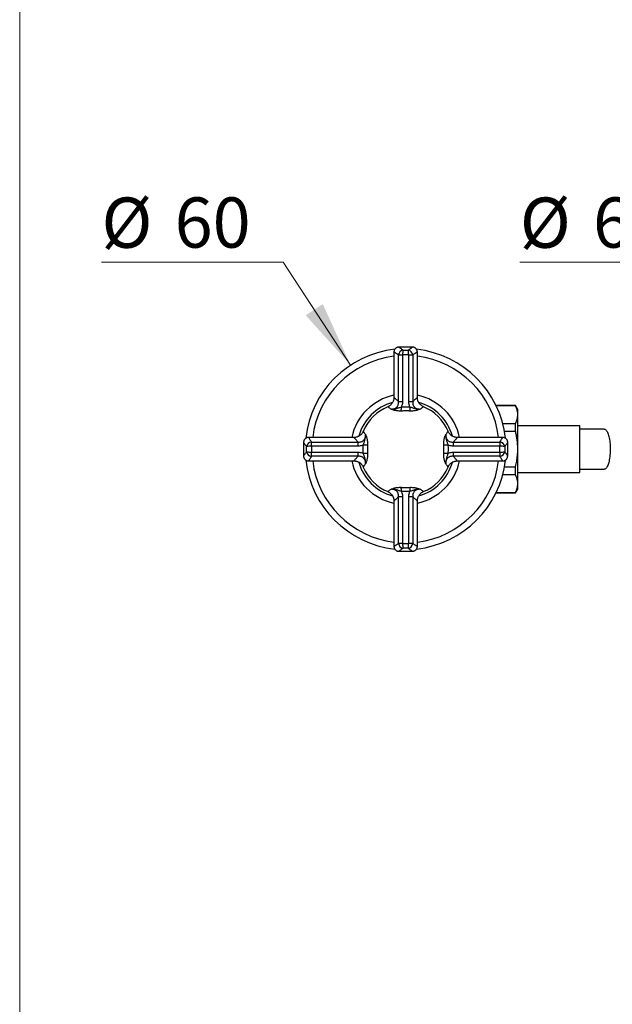
# Model space of a CAD drawing. Units: millimetres. Extents: x 60 to 1261, y 76 to 1722.
# Drawn here: x 60 to 237, y 371 to 665 of the extents above; entities that cross this region are included whole.
import ezdxf

# ---------------------------------------------------------------- set-up
doc = ezdxf.new("R2010")
doc.units = ezdxf.units.MM
doc.header["$LTSCALE"] = 6
doc.styles.add('SLDTEXTSTYLE2', font='TXT', dxfattribs={"width": 0.605})
doc.dimstyles.new('SLDDIMSTYLE2', dxfattribs={"dimtxt": 15, "dimasz": 19.812, "dimexe": 0, "dimexo": 0.0625, "dimgap": 3.75, "dimtad": 0, "dimtih": 1, "dimtoh": 1, "dimrnd": 1e-09, "dimzin": 12, "dimdsep": 46, "dimtxsty": 'SLDTEXTSTYLE2', "dimsah": 1, "dimcen": 0, "dimadec": 0, "dimazin": 3, "dimtfac": 1, "dimtofl": 0, "dimtmove": 0, "dimatfit": 3, "dimfxl": 0, "dimfrac": 2, "dimtolj": 1, "dimtzin": 12, "dimarcsym": 0})

# ---------------------------------------------------------------- blocks, each defined once
blk = doc.blocks.new('_D_4')
at = {"color": 7, "linetype": 'Continuous', "lineweight": 0}
for p, q in [((263.74, 592.12), (209.43, 592.12)), ((282.5, 563.49), (263.74, 592.12))]:
    blk.add_line(p, q, dxfattribs=at)
at = {"color": 7, "linetype": 'Continuous', "lineweight": 18}
blk.add_solid([(282.5, 563.49), (274.19, 581.73), (269.09, 578.39)], dxfattribs=at)
at = {"color": 7, "linetype": 'Continuous', "lineweight": 18, "char_height": 15, "attachment_point": 1, "style": 'SLDTEXTSTYLE2'}
for s, insert in [('%%c', (209.43, 611.46)), ('65', (231.3, 611.5))]:
    blk.add_mtext(s, dxfattribs=dict(at, insert=insert))
blk = doc.blocks.new('_D_5')
at = {"color": 7, "linetype": 'Continuous', "lineweight": 0}
for p, q in [((138.74, 592.12), (84.43, 592.12)), ((158.87, 561.4), (138.74, 592.12))]:
    blk.add_line(p, q, dxfattribs=at)
at = {"color": 7, "linetype": 'Continuous', "lineweight": 18}
blk.add_solid([(158.87, 561.4), (150.56, 579.64), (145.47, 576.3)], dxfattribs=at)
at = {"color": 7, "linetype": 'Continuous', "lineweight": 18, "char_height": 15, "attachment_point": 1, "style": 'SLDTEXTSTYLE2'}
for s, insert in [('%%c', (84.43, 611.46)), ('60', (106.3, 611.5))]:
    blk.add_mtext(s, dxfattribs=dict(at, insert=insert))

msp = doc.modelspace()

# ---------------------------------------------------------------- linework, layer by layer
at = {"color": 7, "linetype": 'Continuous', "lineweight": 18}
msp.add_line((60, 1722), (60, 76.445), dxfattribs=at)
at = {"color": 7, "linetype": 'Continuous', "lineweight": 25}
for p, q in [((171.82, 565.308), (171.82, 551.74)), ((173.331, 566.801), (173.332, 566.801)), ((177.32, 566.809), (173.332, 566.809)), ((177.319, 566.808), (177.32, 566.809)), ((178.82, 551.739), (178.82, 565.308)), ((173.191, 564.483), (174.418, 564.483)), ((173.191, 550.54), (173.191, 564.483)), ((174.418, 564.483), (174.418, 550.54)), ((176.223, 550.54), (176.223, 564.483)), ((176.223, 564.483), (177.45, 564.483)), ((177.45, 564.483), (177.45, 550.54)), ((171.828, 551.74), (171.828, 551.74)), ((173.191, 550.54), (174.418, 550.54)), ((176.223, 550.54), (177.45, 550.54)), ((208.185, 549.309), (202.357, 549.309)), ((208.185, 549.232), (202.395, 549.232)), ((208.82, 548.209), (208.185, 549.309)), ((208.185, 549.232), (208.185, 549.309)), ((208.82, 546.615), (208.82, 548.209)), ((208.82, 536.309), (208.82, 546.615)), ((204.318, 543.998), (208.185, 543.998)), ((208.185, 541.543), (204.86, 541.543)), ((208.185, 541.543), (208.185, 543.998)), ((227.32, 543.309), (208.82, 543.309)), ((227.32, 529.309), (227.32, 543.309)), ((144.82, 538.308), (144.82, 534.32)), ((144.822, 538.308), (144.821, 538.308)), ((159.891, 539.809), (146.322, 539.809)), ((147.147, 537.211), (147.147, 538.438)), ((147.147, 538.438), (161.09, 538.438)), ((161.09, 537.211), (161.09, 538.438)), ((189.551, 538.438), (189.551, 537.211)), ((189.551, 538.438), (203.494, 538.438)), ((204.319, 539.809), (190.751, 539.809)), ((190.751, 539.801), (190.751, 539.801)), ((203.494, 538.438), (203.494, 537.211)), ((205.812, 538.299), (205.812, 538.298)), ((205.82, 534.31), (205.82, 538.298)), ((161.09, 537.211), (147.147, 537.211)), ((147.147, 535.407), (161.09, 535.407)), ((147.147, 534.18), (147.147, 535.407)), ((161.09, 534.18), (161.09, 535.407)), ((203.494, 537.211), (189.551, 537.211)), ((189.551, 535.407), (189.551, 534.18)), ((189.551, 535.407), (203.494, 535.407)), ((203.494, 535.407), (203.494, 534.18)), ((208.82, 526.003), (208.82, 536.309)), ((144.829, 534.32), (144.829, 534.32)), ((146.322, 532.809), (159.89, 532.809)), ((161.09, 534.18), (147.147, 534.18)), ((159.89, 532.817), (159.89, 532.817)), ((203.494, 534.18), (189.551, 534.18)), ((190.75, 532.809), (204.319, 532.809)), ((205.819, 534.31), (205.82, 534.31)), ((204.86, 531.076), (208.185, 531.076)), ((208.185, 528.62), (208.185, 531.076)), ((208.185, 528.62), (204.318, 528.62)), ((208.82, 529.309), (227.32, 529.309)), ((208.185, 523.309), (208.82, 524.409)), ((208.82, 524.409), (208.82, 526.003)), ((171.82, 520.88), (171.82, 507.31)), ((174.418, 522.078), (173.191, 522.078)), ((173.191, 508.135), (173.191, 522.078)), ((174.418, 522.078), (174.418, 508.135)), ((177.45, 522.078), (176.223, 522.078)), ((176.223, 508.135), (176.223, 522.078)), ((177.45, 522.078), (177.45, 508.135)), ((178.813, 520.878), (178.813, 520.878)), ((178.82, 507.31), (178.82, 520.878)), ((202.357, 523.309), (208.185, 523.309)), ((202.395, 523.387), (208.185, 523.387)), ((208.185, 523.309), (208.185, 523.387)), ((174.418, 508.135), (173.191, 508.135)), ((173.322, 505.81), (173.321, 505.809)), ((173.321, 505.809), (177.309, 505.809)), ((177.45, 508.135), (176.223, 508.135)), ((177.31, 505.817), (177.309, 505.818))]:
    msp.add_line(p, q, dxfattribs=at)
at = {"color": 7, "linetype": 'Continuous', "lineweight": 25, "flags": 128}
msp.add_lwpolyline([(234.656, 542.309), (234.801, 542.289), (234.946, 542.229), (235.089, 542.13), (235.229, 541.992), (235.365, 541.817), (235.496, 541.604), (235.622, 541.357), (235.742, 541.075), (235.854, 540.763), (235.958, 540.42), (236.053, 540.05), (236.14, 539.655), (236.216, 539.238), (236.282, 538.802), (236.337, 538.348), (236.381, 537.882), (236.413, 537.405), (236.434, 536.92), (236.443, 536.431), (236.44, 535.942), (236.425, 535.455), (236.399, 534.974), (236.36, 534.502), (236.311, 534.041), (236.25, 533.596), (236.179, 533.169), (236.098, 532.763), (236.007, 532.38), (235.907, 532.023), (235.799, 531.695), (235.683, 531.398), (235.56, 531.133), (235.431, 530.903), (235.298, 530.709), (235.159, 530.552), (235.018, 530.434), (234.874, 530.354), (234.729, 530.314), (234.656, 530.309)], dxfattribs=at)
at = {"color": 7, "linetype": 'Continuous', "lineweight": 25}
for centre, radius, start, end in [((175.32, 536.309), 30, 96.24967, 173.77191), ((174.823, 564.297), 1.642, 99.65663, 173.49982), ((182.188, 564.507), 7.769, 169.54827, 180.17418), ((168.453, 564.507), 7.769, 359.82582, 10.45173), ((175.818, 564.297), 1.642, 6.50018, 80.34337), ((175.32, 536.309), 30, 6.24964, 83.77472), ((175.32, 536.309), 28, 97.18076, 172.81924), ((175.32, 536.309), 28, 7.18076, 82.81924), ((175.32, 536.309), 16.503, 102.2448, 167.7552), ((175.32, 536.309), 14.5, 105.59748, 164.3898), ((175.32, 536.309), 16.503, 12.2448, 77.7552), ((175.32, 536.309), 14.5, 15.60521, 74.38698), ((175.32, 536.309), 13.75, 112.82412, 157.18817), ((166.247, 548.568), 7.804, 353.63742, 2.77667), ((184.394, 548.568), 7.804, 177.22333, 186.36258), ((175.32, 536.309), 13.75, 22.82402, 67.18832), ((147.333, 536.807), 1.642, 96.50018, 170.34337), ((203.308, 536.807), 1.642, 9.65663, 83.49982), ((147.123, 529.442), 7.769, 89.82582, 100.45173), ((147.123, 543.176), 7.769, 259.54827, 270.17418), ((147.333, 535.811), 1.642, 189.65663, 263.49982), ((163.062, 545.382), 7.804, 267.22333, 276.36258), ((187.579, 545.382), 7.804, 263.63742, 272.77667), ((203.518, 529.442), 7.769, 79.54827, 90.17418), ((203.518, 543.176), 7.769, 269.82582, 280.45173), ((203.308, 535.811), 1.642, 276.50018, 350.34337), ((175.32, 536.309), 30, 186.23739, 263.76875), ((175.32, 536.309), 28, 187.18076, 262.81924), ((175.32, 536.309), 16.503, 192.2448, 257.7552), ((175.32, 536.309), 14.5, 195.616, 254.38774), ((163.062, 527.236), 7.804, 83.63742, 92.77667), ((175.32, 536.309), 30, 276.23887, 353.75728), ((175.32, 536.309), 16.503, 282.2448, 347.7552), ((175.32, 536.309), 28, 277.18076, 352.81924), ((175.32, 536.309), 14.5, 285.6114, 344.38631), ((187.579, 527.236), 7.804, 87.22333, 96.36258), ((175.32, 536.309), 13.75, 202.82384, 247.18954), ((175.32, 536.309), 13.75, 292.82455, 337.19007), ((166.247, 524.05), 7.804, 357.22333, 6.36258), ((184.394, 524.05), 7.804, 173.63742, 182.77667), ((174.823, 508.321), 1.642, 186.50018, 260.34337), ((182.188, 508.112), 7.769, 179.82582, 190.45173), ((168.453, 508.112), 7.769, 349.54827, 0.17418), ((175.818, 508.321), 1.642, 279.65663, 353.49982)]:
    msp.add_arc(centre, radius, start, end, dxfattribs=at)
at = {"color": 8, "linetype": 'Continuous', "lineweight": 25}
for points, knots in [([(173.191, 564.483), (173.03, 564.578), (172.708, 564.768), (172.39, 564.96), (172.174, 565.092), (172.034, 565.177), (171.926, 565.244), (171.848, 565.292), (171.81, 565.316), (171.822, 565.308), (171.823, 565.308)], [0, 0, 0, 0, 0.190787, 0.38317799, 0.49374734, 0.60466333, 0.71666952, 0.82905622, 0.98889294, 1, 1, 1, 1]), ([(173.332, 566.801), (173.334, 566.799), (173.338, 566.796), (173.441, 566.719), (173.586, 566.611), (173.808, 566.448), (174.114, 566.225), (174.403, 566.019), (174.547, 565.916)], [0, 0, 0, 0, 0.16888589, 0.31796758, 0.46726717, 0.6163653, 0.80817303, 1, 1, 1, 1]), ([(176.094, 565.916), (176.191, 565.985), (176.387, 566.125), (176.637, 566.305), (176.854, 566.463), (177.045, 566.604), (177.198, 566.717), (177.301, 566.794), (177.313, 566.803), (177.319, 566.808)], [0, 0, 0, 0, 0.1281202, 0.2566893, 0.3866996, 0.5172268, 0.6785368, 0.8409194, 1, 1, 1, 1]), ([(178.818, 565.308), (178.812, 565.304), (178.801, 565.297), (178.688, 565.227), (178.516, 565.122), (178.302, 564.991), (178.062, 564.846), (177.782, 564.679), (177.561, 564.548), (177.45, 564.483)], [0, 0, 0, 0, 0.1506903, 0.316768, 0.482852, 0.6111097, 0.7393711, 0.8696833, 1, 1, 1, 1]), ([(171.828, 551.74), (171.827, 551.741), (171.823, 551.745), (171.891, 551.687), (172.034, 551.566), (172.247, 551.382), (172.517, 551.146), (172.831, 550.868), (173.071, 550.649), (173.191, 550.54)], [0, 0, 0, 0, 0.0715939, 0.2307514, 0.3905944, 0.5504724, 0.7096776, 0.854835, 1, 1, 1, 1]), ([(177.45, 550.54), (177.543, 550.624), (177.728, 550.794), (177.976, 551.015), (178.198, 551.211), (178.412, 551.397), (178.603, 551.561), (178.744, 551.682), (178.817, 551.744), (178.813, 551.74), (178.811, 551.739)], [0, 0, 0, 0, 0.1106313, 0.2216627, 0.3339671, 0.4467227, 0.5999404, 0.754388, 0.9128246, 1, 1, 1, 1]), ([(170.966, 548.276), (170.873, 548.344), (170.667, 548.496), (170.411, 548.68), (170.197, 548.832), (170.054, 548.933), (169.989, 548.978), (169.989, 548.979), (169.988, 548.979)], [0, 0, 0, 0, 0.1539706, 0.3395814, 0.5265084, 0.7176644, 0.9103133, 1, 1, 1, 1]), ([(180.648, 548.976), (180.649, 548.977), (180.654, 548.98), (180.586, 548.932), (180.447, 548.835), (180.24, 548.687), (179.985, 548.504), (179.778, 548.352), (179.675, 548.276)], [0, 0, 0, 0, 0.0945351, 0.2787714, 0.4685735, 0.6583797, 0.8286901, 1, 1, 1, 1]), ([(162.654, 541.636), (162.653, 541.638), (162.65, 541.642), (162.697, 541.575), (162.795, 541.436), (162.942, 541.229), (163.126, 540.974), (163.278, 540.767), (163.354, 540.663)], [0, 0, 0, 0, 0.0945353, 0.2787716, 0.4685736, 0.6583798, 0.8286902, 1, 1, 1, 1]), ([(187.287, 540.663), (187.356, 540.757), (187.508, 540.963), (187.692, 541.219), (187.844, 541.433), (187.944, 541.575), (187.99, 541.64), (187.99, 541.641), (187.99, 541.641)], [0, 0, 0, 0, 0.1539713, 0.3402428, 0.5265092, 0.718413, 0.910314, 1, 1, 1, 1]), ([(145.714, 537.082), (145.644, 537.18), (145.505, 537.376), (145.324, 537.626), (145.166, 537.842), (145.025, 538.034), (144.912, 538.186), (144.835, 538.289), (144.826, 538.301), (144.822, 538.308)], [0, 0, 0, 0, 0.12834683, 0.25668981, 0.38696064, 0.51722778, 0.67907673, 0.84092014, 1, 1, 1, 1]), ([(146.322, 539.807), (146.325, 539.801), (146.333, 539.789), (146.402, 539.677), (146.508, 539.505), (146.638, 539.291), (146.783, 539.051), (146.951, 538.771), (147.081, 538.55), (147.147, 538.438)], [0, 0, 0, 0, 0.15069, 0.3161599, 0.4828525, 0.6108512, 0.7393713, 0.8694371, 1, 1, 1, 1]), ([(161.09, 538.438), (161.005, 538.531), (160.835, 538.717), (160.614, 538.965), (160.419, 539.186), (160.232, 539.401), (160.068, 539.591), (159.947, 539.733), (159.886, 539.806), (159.89, 539.801), (159.891, 539.8)], [0, 0, 0, 0, 0.11083303, 0.22166336, 0.33419492, 0.44672401, 0.60055942, 0.75438903, 0.91353415, 1, 1, 1, 1]), ([(190.751, 539.801), (190.752, 539.802), (190.756, 539.807), (190.698, 539.738), (190.577, 539.596), (190.394, 539.383), (190.158, 539.113), (189.879, 538.798), (189.661, 538.558), (189.551, 538.438)], [0, 0, 0, 0, 0.0715939, 0.2307514, 0.3905944, 0.5504724, 0.7096776, 0.854835, 1, 1, 1, 1]), ([(203.494, 538.438), (203.589, 538.599), (203.779, 538.922), (203.971, 539.24), (204.103, 539.456), (204.189, 539.596), (204.255, 539.704), (204.303, 539.781), (204.327, 539.82), (204.32, 539.808), (204.319, 539.807)], [0, 0, 0, 0, 0.190787, 0.383178, 0.4937473, 0.6046633, 0.7166695, 0.8290562, 0.9888929, 1, 1, 1, 1]), ([(205.812, 538.298), (205.81, 538.296), (205.808, 538.292), (205.73, 538.189), (205.623, 538.043), (205.46, 537.822), (205.236, 537.516), (205.03, 537.227), (204.927, 537.082)], [0, 0, 0, 0, 0.1688859, 0.3179676, 0.4672672, 0.6163653, 0.808173, 1, 1, 1, 1]), ([(144.829, 534.32), (144.831, 534.322), (144.833, 534.326), (144.91, 534.43), (145.018, 534.575), (145.181, 534.796), (145.405, 535.103), (145.611, 535.391), (145.714, 535.536)], [0, 0, 0, 0, 0.1688859, 0.3179676, 0.4672672, 0.6163653, 0.808173, 1, 1, 1, 1]), ([(204.927, 535.536), (204.997, 535.438), (205.136, 535.242), (205.317, 534.992), (205.475, 534.776), (205.616, 534.584), (205.729, 534.432), (205.806, 534.329), (205.815, 534.317), (205.819, 534.31)], [0, 0, 0, 0, 0.1281202, 0.2566893, 0.3866996, 0.5172268, 0.6785368, 0.8409194, 1, 1, 1, 1]), ([(147.147, 534.18), (147.052, 534.019), (146.862, 533.697), (146.669, 533.379), (146.538, 533.163), (146.452, 533.023), (146.386, 532.915), (146.338, 532.837), (146.314, 532.798), (146.321, 532.811), (146.322, 532.811)], [0, 0, 0, 0, 0.190787, 0.383178, 0.4937473, 0.6046633, 0.7166695, 0.8290562, 0.9888929, 1, 1, 1, 1]), ([(159.89, 532.817), (159.889, 532.816), (159.885, 532.811), (159.943, 532.88), (160.064, 533.022), (160.247, 533.236), (160.483, 533.506), (160.762, 533.82), (160.98, 534.06), (161.09, 534.18)], [0, 0, 0, 0, 0.07159392, 0.23075137, 0.39059445, 0.55047241, 0.70967763, 0.85483498, 1, 1, 1, 1]), ([(189.551, 534.18), (189.636, 534.087), (189.805, 533.901), (190.026, 533.654), (190.222, 533.432), (190.409, 533.218), (190.573, 533.027), (190.693, 532.885), (190.755, 532.812), (190.751, 532.817), (190.75, 532.818)], [0, 0, 0, 0, 0.1106313, 0.2216627, 0.3339671, 0.4467227, 0.5999404, 0.754388, 0.9128246, 1, 1, 1, 1]), ([(204.319, 532.811), (204.316, 532.817), (204.308, 532.829), (204.239, 532.942), (204.133, 533.113), (204.002, 533.328), (203.858, 533.567), (203.69, 533.847), (203.56, 534.069), (203.494, 534.18)], [0, 0, 0, 0, 0.1506903, 0.316768, 0.482852, 0.6111097, 0.7393711, 0.8696833, 1, 1, 1, 1]), ([(163.354, 531.955), (163.285, 531.861), (163.133, 531.655), (162.949, 531.399), (162.797, 531.186), (162.697, 531.043), (162.651, 530.978), (162.651, 530.977), (162.651, 530.977)], [0, 0, 0, 0, 0.1539714, 0.3395832, 0.5265112, 0.7176682, 0.9103181, 1, 1, 1, 1]), ([(187.987, 530.982), (187.988, 530.98), (187.991, 530.976), (187.944, 531.044), (187.846, 531.182), (187.699, 531.39), (187.515, 531.645), (187.363, 531.851), (187.287, 531.955)], [0, 0, 0, 0, 0.0945334, 0.27877, 0.4685725, 0.658379, 0.8286898, 1, 1, 1, 1]), ([(169.993, 523.643), (169.992, 523.642), (169.987, 523.638), (170.055, 523.686), (170.194, 523.783), (170.401, 523.931), (170.656, 524.114), (170.863, 524.266), (170.966, 524.343)], [0, 0, 0, 0, 0.0945328, 0.2787695, 0.4685721, 0.6583788, 0.8286897, 1, 1, 1, 1]), ([(179.675, 524.343), (179.768, 524.274), (179.974, 524.122), (180.23, 523.938), (180.444, 523.786), (180.587, 523.685), (180.652, 523.64), (180.652, 523.639), (180.653, 523.639)], [0, 0, 0, 0, 0.153967, 0.3395735, 0.5264961, 0.7176476, 0.910292, 1, 1, 1, 1]), ([(173.191, 522.078), (173.098, 521.994), (172.912, 521.824), (172.665, 521.603), (172.443, 521.407), (172.229, 521.221), (172.038, 521.057), (171.896, 520.936), (171.824, 520.874), (171.828, 520.878), (171.83, 520.88)], [0, 0, 0, 0, 0.110833, 0.2216634, 0.3341949, 0.446724, 0.6005594, 0.754389, 0.9135341, 1, 1, 1, 1]), ([(178.813, 520.878), (178.814, 520.877), (178.818, 520.874), (178.75, 520.931), (178.607, 521.052), (178.394, 521.236), (178.124, 521.472), (177.81, 521.75), (177.57, 521.969), (177.45, 522.078)], [0, 0, 0, 0, 0.0715939, 0.2307514, 0.3905944, 0.5504724, 0.7096776, 0.854835, 1, 1, 1, 1]), ([(171.823, 507.311), (171.828, 507.314), (171.84, 507.321), (171.953, 507.391), (172.125, 507.496), (172.339, 507.627), (172.579, 507.772), (172.859, 507.94), (173.08, 508.07), (173.191, 508.135)], [0, 0, 0, 0, 0.1506903, 0.316768, 0.482852, 0.6111097, 0.7393711, 0.8696833, 1, 1, 1, 1]), ([(174.547, 506.702), (174.45, 506.633), (174.254, 506.494), (174.004, 506.313), (173.787, 506.155), (173.596, 506.014), (173.443, 505.901), (173.34, 505.824), (173.328, 505.815), (173.322, 505.81)], [0, 0, 0, 0, 0.1281202, 0.2566893, 0.3866996, 0.5172268, 0.6785368, 0.8409194, 1, 1, 1, 1]), ([(177.309, 505.818), (177.307, 505.819), (177.303, 505.822), (177.2, 505.899), (177.055, 506.007), (176.833, 506.17), (176.527, 506.394), (176.238, 506.599), (176.094, 506.702)], [0, 0, 0, 0, 0.1688859, 0.3179676, 0.4672672, 0.6163653, 0.808173, 1, 1, 1, 1]), ([(177.45, 508.135), (177.61, 508.041), (177.933, 507.85), (178.251, 507.658), (178.467, 507.527), (178.607, 507.441), (178.715, 507.374), (178.793, 507.326), (178.831, 507.302), (178.819, 507.31), (178.818, 507.311)], [0, 0, 0, 0, 0.190787, 0.38317799, 0.49374734, 0.60466333, 0.71666952, 0.82905622, 0.98889294, 1, 1, 1, 1])]:
    msp.add_open_spline(points, degree=3, knots=knots, dxfattribs=at)
at = {"color": 7, "linetype": 'Continuous', "lineweight": 25}
for points, knots in [([(173.331, 566.808), (173.269, 566.806), (173.14, 566.803), (172.944, 566.764), (172.745, 566.698), (172.553, 566.602), (172.375, 566.479), (172.21, 566.324), (172.068, 566.143), (171.955, 565.941), (171.877, 565.734), (171.835, 565.528), (171.818, 565.385), (171.822, 565.313), (171.822, 565.308)], [0, 0, 0, 0, 0.0777579, 0.1637445, 0.2525892, 0.3431808, 0.4348209, 0.5270763, 0.6290238, 0.7262507, 0.8190482, 0.9079589, 0.9932513, 1, 1, 1, 1]), ([(178.816, 565.308), (178.817, 565.34), (178.819, 565.443), (178.791, 565.618), (178.733, 565.828), (178.639, 566.033), (178.514, 566.225), (178.361, 566.395), (178.193, 566.534), (178.014, 566.643), (177.83, 566.723), (177.646, 566.776), (177.475, 566.804), (177.367, 566.806), (177.319, 566.807)], [0, 0, 0, 0, 0.0408266, 0.1320466, 0.2242015, 0.3168982, 0.4181686, 0.5147963, 0.6071166, 0.6956089, 0.7804993, 0.8618392, 0.9395382, 1, 1, 1, 1]), ([(171.82, 551.739), (171.82, 551.73), (171.825, 551.619), (171.805, 551.405), (171.757, 551.102), (171.675, 550.804), (171.559, 550.506), (171.409, 550.216), (171.223, 549.939), (171.014, 549.691), (170.785, 549.471), (170.54, 549.281), (170.282, 549.123), (170.097, 549.024), (169.995, 548.987), (169.987, 548.983)], [0, 0, 0, 0, 0.0081396, 0.0952545, 0.1828039, 0.27066, 0.358731, 0.4556678, 0.5503633, 0.6427466, 0.7330116, 0.8212816, 0.9076221, 0.9920519, 1, 1, 1, 1]), ([(170.966, 548.276), (171.126, 548.283), (171.394, 548.296), (171.795, 548.375), (172.105, 548.481), (172.368, 548.619), (172.573, 548.767), (172.762, 548.953), (172.925, 549.179), (173.049, 549.431), (173.147, 549.74), (173.207, 550.109), (173.197, 550.395), (173.191, 550.54)], [0, 0, 0, 0, 0.1529073, 0.2577036, 0.3646049, 0.4324567, 0.5018907, 0.5658407, 0.6391912, 0.71534, 0.7790568, 0.8877751, 1, 1, 1, 1]), ([(174.418, 550.54), (174.409, 550.336), (174.389, 549.922), (174.247, 549.383), (174.1, 549.07), (174.042, 548.946)], [0, 0, 0, 0, 0.3701909, 0.7518757, 1, 1, 1, 1]), ([(176.598, 548.946), (176.541, 549.07), (176.396, 549.378), (176.253, 549.915), (176.233, 550.329), (176.223, 550.54)], [0, 0, 0, 0, 0.2481231, 0.6180101, 1, 1, 1, 1]), ([(177.45, 550.54), (177.444, 550.399), (177.433, 550.113), (177.494, 549.736), (177.597, 549.418), (177.723, 549.168), (177.89, 548.939), (178.095, 548.742), (178.304, 548.602), (178.554, 548.475), (178.844, 548.376), (179.244, 548.296), (179.515, 548.283), (179.675, 548.276)], [0, 0, 0, 0, 0.1089733, 0.220945, 0.2915748, 0.3640312, 0.4341757, 0.5085797, 0.5858551, 0.6353836, 0.7399334, 0.847089, 1, 1, 1, 1]), ([(180.652, 548.986), (180.632, 548.994), (180.517, 549.037), (180.318, 549.146), (180.059, 549.311), (179.818, 549.505), (179.592, 549.729), (179.387, 549.982), (179.208, 550.259), (179.065, 550.546), (178.955, 550.841), (178.877, 551.138), (178.834, 551.435), (178.816, 551.636), (178.82, 551.736), (178.821, 551.738)], [0, 0, 0, 0, 0.0180001, 0.1054492, 0.1932716, 0.2813574, 0.3696262, 0.4657284, 0.5596177, 0.6512785, 0.7408744, 0.8285044, 0.9142148, 0.9980073, 1, 1, 1, 1]), ([(170.966, 548.276), (170.97, 548.276), (171.021, 548.274), (171.227, 548.27), (171.572, 548.279), (172.022, 548.338), (172.438, 548.431), (172.839, 548.549), (173.228, 548.674), (173.63, 548.803), (173.905, 548.898), (174.042, 548.946)], [0, 0, 0, 0, 0.0045614, 0.0567083, 0.2258083, 0.3686119, 0.5114418, 0.6351467, 0.7587966, 0.8794818, 1, 1, 1, 1]), ([(174.004, 547.703), (173.807, 547.7), (173.407, 547.695), (172.87, 547.738), (172.4, 547.81), (172.009, 547.901), (171.668, 548.007), (171.467, 548.08), (171.265, 548.156), (171.162, 548.197), (171.035, 548.248), (171, 548.262), (170.968, 548.275), (170.966, 548.276)], [0, 0, 0, 0, 0.1463139, 0.2983191, 0.4262596, 0.5572048, 0.6815653, 0.8071409, 0.8093651, 0.9474329, 0.9522457, 0.9967088, 1, 1, 1, 1]), ([(176.637, 547.703), (176.488, 547.707), (176.051, 547.721), (175.391, 547.727), (174.66, 547.722), (174.223, 547.709), (174.004, 547.703)], [0, 0, 0, 0, 0.170875, 0.4999874, 0.7494927, 1, 1, 1, 1]), ([(174.042, 548.946), (174.254, 548.953), (174.679, 548.967), (175.388, 548.973), (176.029, 548.966), (176.453, 548.951), (176.598, 548.946)], [0, 0, 0, 0, 0.2494948, 0.50001283, 0.82911379, 1, 1, 1, 1]), ([(176.598, 548.946), (176.718, 548.904), (176.956, 548.821), (177.323, 548.703), (177.693, 548.583), (178.195, 548.43), (178.812, 548.3), (179.337, 548.268), (179.615, 548.274), (179.671, 548.276), (179.675, 548.276)], [0, 0, 0, 0, 0.10461996, 0.20933494, 0.33036612, 0.45147719, 0.69455334, 0.93767372, 0.99543679, 1, 1, 1, 1]), ([(179.675, 548.276), (179.673, 548.275), (179.638, 548.261), (179.508, 548.208), (179.271, 548.113), (178.928, 547.99), (178.546, 547.878), (178.122, 547.789), (177.662, 547.727), (177.163, 547.695), (176.813, 547.7), (176.637, 547.703)], [0, 0, 0, 0, 0.0032909, 0.0524632, 0.1945912, 0.3368607, 0.4785199, 0.6087657, 0.7389131, 0.8694678, 1, 1, 1, 1]), ([(208.82, 546.615), (208.805, 546.913), (208.774, 547.502), (208.55, 548.377), (208.307, 548.946), (208.185, 549.232)], [0, 0, 0, 0, 0.3388925, 0.6685582, 1, 1, 1, 1]), ([(208.185, 543.998), (208.279, 544.211), (208.466, 544.639), (208.664, 545.29), (208.796, 545.95), (208.812, 546.393), (208.82, 546.615)], [0, 0, 0, 0, 0.24810748, 0.49685331, 0.74794185, 1, 1, 1, 1]), ([(162.643, 541.64), (162.636, 541.621), (162.592, 541.506), (162.484, 541.307), (162.319, 541.047), (162.124, 540.807), (161.9, 540.581), (161.648, 540.375), (161.371, 540.197), (161.083, 540.053), (160.789, 539.943), (160.491, 539.865), (160.194, 539.822), (159.994, 539.805), (159.894, 539.809), (159.891, 539.809)], [0, 0, 0, 0, 0.018, 0.1054481, 0.1932697, 0.2813547, 0.3696226, 0.4657238, 0.5596123, 0.6512721, 0.7408671, 0.8284963, 0.9142058, 0.9979976, 1, 1, 1, 1]), ([(190.751, 539.81), (190.741, 539.809), (190.63, 539.805), (190.416, 539.825), (190.113, 539.873), (189.816, 539.955), (189.518, 540.07), (189.227, 540.221), (188.951, 540.406), (188.702, 540.615), (188.483, 540.845), (188.292, 541.089), (188.134, 541.348), (188.036, 541.533), (187.998, 541.634), (187.995, 541.643)], [0, 0, 0, 0, 0.00813965, 0.09525514, 0.18280524, 0.27066189, 0.35873353, 0.45567109, 0.55036724, 0.64275118, 0.73301685, 0.82128745, 0.9076286, 0.99205898, 1, 1, 1, 1]), ([(208.82, 536.309), (208.813, 536.733), (208.798, 537.583), (208.676, 538.859), (208.486, 540.132), (208.305, 541.025), (208.197, 541.494), (208.185, 541.543)], [0, 0, 0, 0, 0.2408735, 0.4826338, 0.7268146, 0.9716719, 1, 1, 1, 1]), ([(146.322, 539.804), (146.29, 539.805), (146.186, 539.808), (146.011, 539.78), (145.802, 539.721), (145.597, 539.628), (145.405, 539.503), (145.235, 539.35), (145.096, 539.181), (144.987, 539.003), (144.906, 538.819), (144.854, 538.634), (144.825, 538.464), (144.824, 538.355), (144.823, 538.307)], [0, 0, 0, 0, 0.0408289, 0.1320409, 0.2241879, 0.3168765, 0.4181382, 0.5147574, 0.6070698, 0.6955544, 0.7804374, 0.8617703, 0.9394625, 1, 1, 1, 1]), ([(161.09, 538.438), (161.231, 538.433), (161.516, 538.422), (161.894, 538.482), (162.212, 538.586), (162.462, 538.712), (162.69, 538.879), (162.888, 539.084), (163.028, 539.293), (163.154, 539.543), (163.253, 539.832), (163.333, 540.233), (163.346, 540.504), (163.354, 540.663)], [0, 0, 0, 0, 0.1089733, 0.220945, 0.2915748, 0.3640312, 0.4341757, 0.5085797, 0.5858551, 0.6353836, 0.7399334, 0.847089, 1, 1, 1, 1]), ([(162.684, 537.587), (162.725, 537.706), (162.808, 537.945), (162.927, 538.311), (163.046, 538.682), (163.2, 539.184), (163.329, 539.801), (163.362, 540.325), (163.356, 540.603), (163.354, 540.659), (163.354, 540.663)], [0, 0, 0, 0, 0.10462, 0.2093349, 0.3303661, 0.4514772, 0.6945533, 0.9376737, 0.9954368, 1, 1, 1, 1]), ([(163.354, 540.663), (163.355, 540.661), (163.369, 540.627), (163.421, 540.497), (163.516, 540.259), (163.64, 539.917), (163.751, 539.535), (163.841, 539.11), (163.902, 538.65), (163.935, 538.152), (163.929, 537.801), (163.927, 537.626)], [0, 0, 0, 0, 0.0032909, 0.0524632, 0.1945912, 0.3368607, 0.4785199, 0.6087657, 0.7389131, 0.8694678, 1, 1, 1, 1]), ([(186.714, 537.626), (186.712, 537.826), (186.707, 538.226), (186.75, 538.764), (186.822, 539.231), (186.913, 539.622), (187.018, 539.962), (187.091, 540.163), (187.167, 540.364), (187.208, 540.468), (187.259, 540.595), (187.273, 540.63), (187.286, 540.661), (187.287, 540.663)], [0, 0, 0, 0, 0.1491296, 0.2983028, 0.4276863, 0.5571828, 0.6821051, 0.8071317, 0.809356, 0.9474304, 0.9522434, 0.9967087, 1, 1, 1, 1]), ([(187.287, 540.663), (187.287, 540.659), (187.285, 540.608), (187.281, 540.403), (187.291, 540.058), (187.35, 539.608), (187.443, 539.192), (187.56, 538.791), (187.685, 538.401), (187.814, 538), (187.91, 537.725), (187.957, 537.587)], [0, 0, 0, 0, 0.0045614, 0.0567083, 0.2258083, 0.3686119, 0.5114418, 0.6351467, 0.7587966, 0.8794818, 1, 1, 1, 1]), ([(187.287, 540.663), (187.295, 540.504), (187.307, 540.235), (187.387, 539.835), (187.492, 539.525), (187.63, 539.262), (187.778, 539.057), (187.965, 538.868), (188.19, 538.704), (188.442, 538.581), (188.752, 538.482), (189.12, 538.422), (189.406, 538.433), (189.551, 538.438)], [0, 0, 0, 0, 0.1529073, 0.2577036, 0.3646049, 0.4324567, 0.5018907, 0.5658407, 0.6391912, 0.71534, 0.7790568, 0.8877751, 1, 1, 1, 1]), ([(205.819, 538.299), (205.817, 538.36), (205.814, 538.489), (205.776, 538.686), (205.71, 538.885), (205.614, 539.076), (205.49, 539.255), (205.336, 539.42), (205.154, 539.562), (204.952, 539.674), (204.746, 539.752), (204.539, 539.795), (204.397, 539.812), (204.324, 539.808), (204.319, 539.807)], [0, 0, 0, 0, 0.0777579, 0.1637445, 0.2525892, 0.3431808, 0.4348209, 0.5270763, 0.6290238, 0.7262507, 0.8190482, 0.9079589, 0.9932513, 1, 1, 1, 1]), ([(162.684, 537.587), (162.56, 537.529), (162.252, 537.385), (161.715, 537.242), (161.3, 537.222), (161.09, 537.211)], [0, 0, 0, 0, 0.2481231, 0.6180101, 1, 1, 1, 1]), ([(161.09, 535.407), (161.294, 535.397), (161.708, 535.377), (162.246, 535.236), (162.56, 535.089), (162.684, 535.031)], [0, 0, 0, 0, 0.3701909, 0.7518757, 1, 1, 1, 1]), ([(162.684, 535.031), (162.677, 535.243), (162.663, 535.668), (162.657, 536.376), (162.664, 537.018), (162.679, 537.442), (162.684, 537.587)], [0, 0, 0, 0, 0.2494948, 0.5000128, 0.8291138, 1, 1, 1, 1]), ([(163.927, 537.626), (163.922, 537.477), (163.909, 537.039), (163.902, 536.379), (163.908, 535.649), (163.92, 535.211), (163.927, 534.992)], [0, 0, 0, 0, 0.17087498, 0.49998744, 0.74949268, 1, 1, 1, 1]), ([(186.714, 534.992), (186.719, 535.142), (186.732, 535.579), (186.739, 536.239), (186.733, 536.969), (186.721, 537.407), (186.714, 537.626)], [0, 0, 0, 0, 0.170875, 0.4999874, 0.7494927, 1, 1, 1, 1]), ([(187.957, 537.587), (187.964, 537.375), (187.978, 536.95), (187.984, 536.242), (187.977, 535.6), (187.962, 535.176), (187.957, 535.031)], [0, 0, 0, 0, 0.2494948, 0.50001283, 0.82911379, 1, 1, 1, 1]), ([(189.551, 537.211), (189.347, 537.221), (188.933, 537.241), (188.395, 537.382), (188.081, 537.529), (187.957, 537.587)], [0, 0, 0, 0, 0.3701909, 0.7518757, 1, 1, 1, 1]), ([(187.957, 535.031), (188.081, 535.089), (188.389, 535.233), (188.926, 535.376), (189.341, 535.397), (189.551, 535.407)], [0, 0, 0, 0, 0.2481231, 0.6180101, 1, 1, 1, 1]), ([(208.185, 531.076), (208.303, 531.624), (208.54, 532.724), (208.721, 534.156), (208.808, 535.354), (208.816, 535.99), (208.82, 536.309)], [0, 0, 0, 0, 0.3184913, 0.6384165, 0.8190217, 1, 1, 1, 1]), ([(144.822, 534.319), (144.823, 534.258), (144.827, 534.129), (144.865, 533.933), (144.931, 533.734), (145.027, 533.542), (145.151, 533.364), (145.305, 533.199), (145.487, 533.056), (145.689, 532.944), (145.895, 532.866), (146.101, 532.823), (146.244, 532.806), (146.317, 532.811), (146.322, 532.811)], [0, 0, 0, 0, 0.0777579, 0.1637445, 0.2525892, 0.3431808, 0.4348209, 0.5270763, 0.6290238, 0.7262507, 0.8190482, 0.9079589, 0.9932513, 1, 1, 1, 1]), ([(159.89, 532.808), (159.9, 532.809), (160.011, 532.814), (160.225, 532.794), (160.528, 532.746), (160.825, 532.663), (161.123, 532.548), (161.414, 532.397), (161.69, 532.212), (161.939, 532.003), (162.158, 531.774), (162.349, 531.529), (162.507, 531.271), (162.605, 531.085), (162.643, 530.984), (162.646, 530.975)], [0, 0, 0, 0, 0.0081396, 0.0952545, 0.1828039, 0.27066, 0.358731, 0.4556678, 0.5503633, 0.6427466, 0.7330116, 0.8212816, 0.9076221, 0.9920519, 1, 1, 1, 1]), ([(163.354, 531.955), (163.346, 532.114), (163.333, 532.383), (163.254, 532.783), (163.149, 533.093), (163.01, 533.357), (162.863, 533.562), (162.676, 533.751), (162.451, 533.914), (162.199, 534.037), (161.889, 534.136), (161.52, 534.196), (161.235, 534.185), (161.09, 534.18)], [0, 0, 0, 0, 0.1529073, 0.2577036, 0.3646049, 0.4324567, 0.5018907, 0.5658407, 0.6391912, 0.71534, 0.7790568, 0.8877751, 1, 1, 1, 1]), ([(163.354, 531.955), (163.354, 531.959), (163.356, 532.01), (163.36, 532.215), (163.35, 532.56), (163.291, 533.011), (163.198, 533.426), (163.081, 533.828), (162.956, 534.217), (162.827, 534.619), (162.731, 534.894), (162.684, 535.031)], [0, 0, 0, 0, 0.00456142, 0.05670827, 0.22580829, 0.36861192, 0.5114418, 0.63514665, 0.75879655, 0.87948181, 1, 1, 1, 1]), ([(163.927, 534.992), (163.929, 534.792), (163.934, 534.392), (163.891, 533.854), (163.819, 533.387), (163.728, 532.996), (163.623, 532.656), (163.55, 532.455), (163.474, 532.254), (163.433, 532.15), (163.382, 532.023), (163.367, 531.988), (163.355, 531.957), (163.354, 531.955)], [0, 0, 0, 0, 0.1491296, 0.2983028, 0.4276863, 0.5571828, 0.6821051, 0.8071317, 0.809356, 0.9474304, 0.9522434, 0.9967087, 1, 1, 1, 1]), ([(187.287, 531.955), (187.286, 531.957), (187.272, 531.991), (187.22, 532.121), (187.125, 532.359), (187.001, 532.701), (186.889, 533.083), (186.8, 533.508), (186.739, 533.968), (186.706, 534.466), (186.712, 534.817), (186.714, 534.992)], [0, 0, 0, 0, 0.0032909, 0.0524632, 0.1945912, 0.3368607, 0.4785199, 0.6087657, 0.7389131, 0.8694678, 1, 1, 1, 1]), ([(187.957, 535.031), (187.916, 534.912), (187.833, 534.673), (187.714, 534.307), (187.595, 533.936), (187.441, 533.435), (187.312, 532.817), (187.279, 532.293), (187.285, 532.015), (187.287, 531.959), (187.287, 531.955)], [0, 0, 0, 0, 0.10462, 0.2093349, 0.3303661, 0.4514772, 0.6945533, 0.9376737, 0.9954368, 1, 1, 1, 1]), ([(189.551, 534.18), (189.41, 534.185), (189.125, 534.196), (188.747, 534.136), (188.429, 534.032), (188.179, 533.907), (187.951, 533.74), (187.753, 533.534), (187.613, 533.326), (187.487, 533.075), (187.387, 532.786), (187.308, 532.385), (187.295, 532.114), (187.287, 531.955)], [0, 0, 0, 0, 0.1089733, 0.220945, 0.2915748, 0.3640312, 0.4341757, 0.5085797, 0.5858551, 0.6353836, 0.7399334, 0.847089, 1, 1, 1, 1]), ([(187.998, 530.978), (188.005, 530.997), (188.049, 531.113), (188.157, 531.312), (188.322, 531.571), (188.516, 531.811), (188.74, 532.038), (188.993, 532.243), (189.27, 532.421), (189.558, 532.565), (189.852, 532.675), (190.15, 532.753), (190.447, 532.796), (190.647, 532.814), (190.747, 532.809), (190.75, 532.809)], [0, 0, 0, 0, 0.01800013, 0.10544915, 0.19327162, 0.28135742, 0.36962621, 0.46572839, 0.55961775, 0.65127849, 0.74087441, 0.82850441, 0.91421478, 0.99800734, 1, 1, 1, 1]), ([(204.319, 532.814), (204.351, 532.813), (204.455, 532.81), (204.63, 532.838), (204.839, 532.897), (205.044, 532.99), (205.236, 533.115), (205.406, 533.268), (205.545, 533.437), (205.654, 533.615), (205.735, 533.799), (205.787, 533.984), (205.816, 534.154), (205.817, 534.263), (205.818, 534.311)], [0, 0, 0, 0, 0.0408266, 0.1320466, 0.2242015, 0.3168982, 0.4181686, 0.5147963, 0.6071166, 0.6956089, 0.7804993, 0.8618392, 0.9395382, 1, 1, 1, 1]), ([(208.82, 526.003), (208.805, 526.302), (208.774, 526.89), (208.55, 527.765), (208.307, 528.335), (208.185, 528.62)], [0, 0, 0, 0, 0.3388925, 0.6685582, 1, 1, 1, 1]), ([(169.989, 523.632), (170.009, 523.625), (170.124, 523.581), (170.323, 523.473), (170.582, 523.307), (170.823, 523.113), (171.049, 522.889), (171.254, 522.637), (171.433, 522.36), (171.576, 522.072), (171.686, 521.777), (171.764, 521.48), (171.807, 521.183), (171.825, 520.982), (171.821, 520.882), (171.82, 520.88)], [0, 0, 0, 0, 0.018, 0.1054481, 0.1932697, 0.2813547, 0.3696226, 0.4657238, 0.5596123, 0.6512721, 0.7408671, 0.8284963, 0.9142058, 0.9979976, 1, 1, 1, 1]), ([(170.966, 524.343), (170.968, 524.343), (171.003, 524.357), (171.133, 524.41), (171.37, 524.505), (171.713, 524.628), (172.095, 524.74), (172.519, 524.83), (172.979, 524.891), (173.478, 524.923), (173.828, 524.918), (174.004, 524.915)], [0, 0, 0, 0, 0.0032909, 0.0524632, 0.1945912, 0.3368607, 0.4785199, 0.6087657, 0.7389131, 0.8694678, 1, 1, 1, 1]), ([(174.042, 523.672), (173.923, 523.714), (173.685, 523.797), (173.318, 523.916), (172.948, 524.035), (172.446, 524.188), (171.828, 524.318), (171.304, 524.351), (171.026, 524.345), (170.97, 524.343), (170.966, 524.343)], [0, 0, 0, 0, 0.10461996, 0.20933494, 0.33036612, 0.45147719, 0.69455334, 0.93767372, 0.99543679, 1, 1, 1, 1]), ([(173.191, 522.078), (173.197, 522.219), (173.208, 522.505), (173.147, 522.883), (173.044, 523.2), (172.918, 523.45), (172.751, 523.679), (172.546, 523.876), (172.337, 524.017), (172.087, 524.143), (171.797, 524.242), (171.397, 524.322), (171.126, 524.335), (170.966, 524.343)], [0, 0, 0, 0, 0.1089733, 0.220945, 0.2915748, 0.3640312, 0.4341757, 0.5085797, 0.5858551, 0.6353836, 0.7399334, 0.847089, 1, 1, 1, 1]), ([(174.004, 524.915), (174.153, 524.911), (174.59, 524.897), (175.25, 524.891), (175.98, 524.896), (176.418, 524.909), (176.637, 524.915)], [0, 0, 0, 0, 0.170875, 0.4999874, 0.7494927, 1, 1, 1, 1]), ([(176.598, 523.672), (176.387, 523.665), (175.962, 523.651), (175.253, 523.645), (174.612, 523.653), (174.188, 523.667), (174.042, 523.672)], [0, 0, 0, 0, 0.2494948, 0.5000128, 0.8291138, 1, 1, 1, 1]), ([(174.042, 523.672), (174.1, 523.549), (174.245, 523.241), (174.388, 522.703), (174.408, 522.289), (174.418, 522.078)], [0, 0, 0, 0, 0.2481231, 0.6180101, 1, 1, 1, 1]), ([(176.223, 522.078), (176.232, 522.282), (176.252, 522.697), (176.394, 523.235), (176.541, 523.549), (176.598, 523.672)], [0, 0, 0, 0, 0.3701909, 0.7518757, 1, 1, 1, 1]), ([(179.675, 524.343), (179.671, 524.343), (179.62, 524.344), (179.414, 524.349), (179.069, 524.339), (178.619, 524.28), (178.203, 524.187), (177.802, 524.069), (177.413, 523.945), (177.011, 523.815), (176.736, 523.72), (176.598, 523.672)], [0, 0, 0, 0, 0.0045614, 0.0567083, 0.2258083, 0.3686119, 0.5114418, 0.6351467, 0.7587966, 0.8794818, 1, 1, 1, 1]), ([(176.637, 524.915), (176.837, 524.918), (177.238, 524.923), (177.776, 524.88), (178.242, 524.807), (178.634, 524.716), (178.974, 524.611), (179.175, 524.538), (179.376, 524.462), (179.479, 524.421), (179.606, 524.37), (179.641, 524.356), (179.673, 524.343), (179.675, 524.343)], [0, 0, 0, 0, 0.1491296, 0.2983028, 0.4276863, 0.5571828, 0.6821051, 0.8071317, 0.809356, 0.9474304, 0.9522434, 0.9967087, 1, 1, 1, 1]), ([(179.675, 524.343), (179.515, 524.335), (179.247, 524.322), (178.846, 524.243), (178.536, 524.137), (178.273, 523.999), (178.068, 523.851), (177.879, 523.665), (177.715, 523.439), (177.592, 523.188), (177.494, 522.878), (177.434, 522.509), (177.444, 522.223), (177.45, 522.078)], [0, 0, 0, 0, 0.1529073, 0.2577036, 0.3646049, 0.4324567, 0.5018907, 0.5658407, 0.6391912, 0.71534, 0.7790568, 0.8877751, 1, 1, 1, 1]), ([(178.821, 520.879), (178.821, 520.888), (178.816, 520.999), (178.836, 521.213), (178.884, 521.516), (178.966, 521.814), (179.082, 522.112), (179.232, 522.403), (179.418, 522.679), (179.627, 522.927), (179.856, 523.147), (180.101, 523.337), (180.359, 523.496), (180.544, 523.594), (180.646, 523.632), (180.654, 523.635)], [0, 0, 0, 0, 0.0081396, 0.0952545, 0.1828039, 0.27066, 0.358731, 0.4556678, 0.5503633, 0.6427466, 0.7330116, 0.8212816, 0.9076221, 0.9920519, 1, 1, 1, 1]), ([(208.185, 523.387), (208.279, 523.6), (208.466, 524.028), (208.664, 524.679), (208.796, 525.338), (208.812, 525.781), (208.82, 526.003)], [0, 0, 0, 0, 0.2481075, 0.4968533, 0.7479418, 1, 1, 1, 1]), ([(171.825, 507.311), (171.824, 507.278), (171.822, 507.175), (171.85, 507), (171.908, 506.791), (172.002, 506.585), (172.127, 506.393), (172.28, 506.223), (172.448, 506.084), (172.627, 505.975), (172.811, 505.895), (172.995, 505.842), (173.166, 505.814), (173.274, 505.812), (173.322, 505.812)], [0, 0, 0, 0, 0.0408266, 0.1320466, 0.2242015, 0.3168982, 0.4181686, 0.5147963, 0.6071166, 0.6956089, 0.7804993, 0.8618392, 0.9395382, 1, 1, 1, 1]), ([(177.31, 505.81), (177.372, 505.812), (177.501, 505.816), (177.697, 505.854), (177.896, 505.92), (178.088, 506.016), (178.266, 506.14), (178.431, 506.294), (178.573, 506.476), (178.686, 506.677), (178.764, 506.884), (178.806, 507.09), (178.823, 507.233), (178.819, 507.305), (178.819, 507.311)], [0, 0, 0, 0, 0.0777579, 0.1637445, 0.2525892, 0.3431808, 0.4348209, 0.5270763, 0.6290238, 0.7262507, 0.8190482, 0.9079589, 0.9932513, 1, 1, 1, 1])]:
    msp.add_open_spline(points, degree=3, knots=knots, dxfattribs=at)
for points in [[(174.547, 565.916), (174.805, 565.91), (175.32, 565.899), (175.836, 565.91), (176.094, 565.916)], [(176.223, 564.483), (175.922, 564.478), (175.32, 564.467), (174.719, 564.478), (174.418, 564.483)], [(234.656, 542.309), (234.067, 542.309), (232.891, 542.309), (231.064, 542.309), (229.207, 542.309), (227.949, 542.309), (227.32, 542.309)], [(145.714, 535.536), (145.719, 535.794), (145.73, 536.309), (145.719, 536.825), (145.714, 537.082)], [(147.147, 537.211), (147.152, 536.91), (147.162, 536.309), (147.152, 535.708), (147.147, 535.407)], [(203.494, 535.407), (203.489, 535.708), (203.479, 536.309), (203.489, 536.91), (203.494, 537.211)], [(204.927, 537.082), (204.922, 536.825), (204.911, 536.309), (204.922, 535.794), (204.927, 535.536)], [(227.32, 530.309), (227.949, 530.309), (229.207, 530.309), (231.064, 530.309), (232.891, 530.309), (234.067, 530.309), (234.656, 530.309)], [(174.418, 508.135), (174.719, 508.14), (175.32, 508.151), (175.922, 508.14), (176.223, 508.135)], [(176.094, 506.702), (175.836, 506.708), (175.32, 506.719), (174.805, 506.708), (174.547, 506.702)]]:
    msp.add_open_spline(points, degree=3, dxfattribs=at)

# ---------------------------------------------------------------- dimensions: what is measured, and where the dimension line sits
at = {"color": 7, "linetype": 'Continuous', "lineweight": 18}
for p1, p2, picture, middle in [((191.766, 511.218), (158.875, 561.4), '_D_5', (106.82, 604.809)), ((318.136, 509.127), (282.505, 563.491), '_D_4', (231.82, 604.809))]:
    dim = msp.add_diameter_dim_2p(p1=p1, p2=p2, dimstyle='SLDDIMSTYLE2', dxfattribs=at)
    dim.commit()
    dim.dimension.update_dxf_attribs({"geometry": picture, "text_midpoint": middle, "dimtype": 163})

doc.saveas('drawing.dxf')
